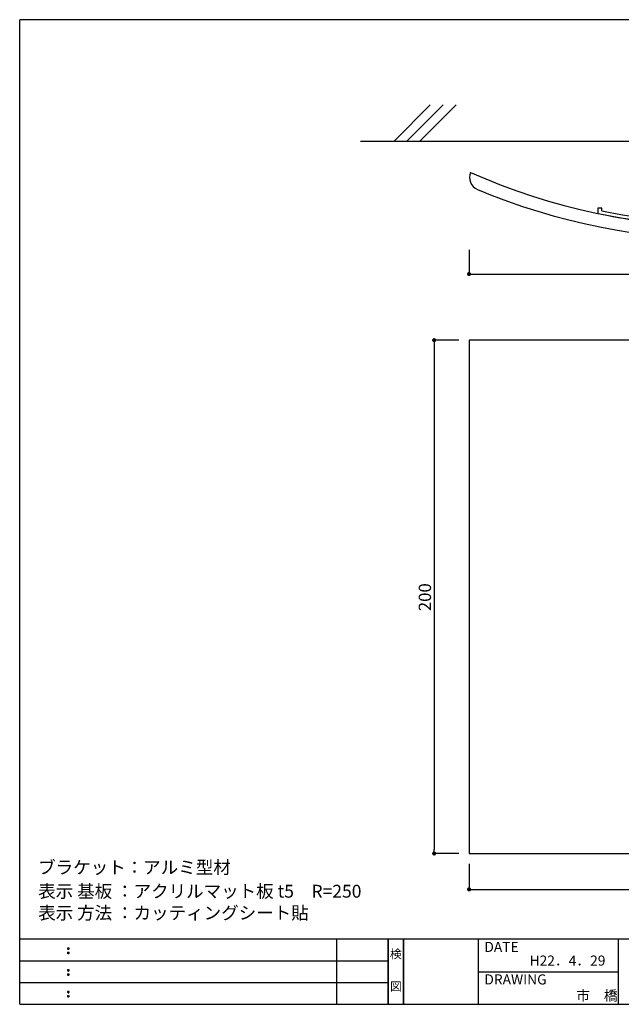
# Model space of a CAD drawing. Units: inches. Extents: x 0 to 280, y 0 to 192.
# Drawn here: x 0 to 117, y 0 to 192 of the extents above; entities that cross this region are included whole.
import ezdxf
from ezdxf.enums import TextEntityAlignment as Align

# ---------------------------------------------------------------- set-up
doc = ezdxf.new("R2010")
doc.units = ezdxf.units.IN
doc.header["$LTSCALE"] = 2
doc.header["$MEASUREMENT"] = 0
for name, color, linetype in [('2', 50, 'Continuous'), ('DIM', 2, 'Continuous'), ('壁', 6, 'Continuous'), ('本体1', 7, 'Continuous'), ('枠ライン', 1, 'Continuous'), ('枠文字', 4, 'Continuous'), ('枠横ライン', 9, 'Continuous'), ('注釈', 2, 'Continuous')]:
    doc.layers.add(name, color=color, linetype=linetype)
doc.styles.get("Standard").update_dxf_attribs({"font": 'txt.shx', "bigfont": 'extfont.shx'})
doc.styles.add('角ゴ', font='txt.shx', dxfattribs={"bigfont": 'extfont.shx'})

msp = doc.modelspace()

# ---------------------------------------------------------------- linework, layer by layer
at = {"color": 0, "linetype": 'ByBlock'}
for p, q in [((87.92, 142.27), (88.32, 142.27)), ((80.71, 128.98), (80.71, 128.58)), ((80.71, 29.78), (80.71, 30.18)), ((87.92, 22.38), (88.32, 22.38))]:
    msp.add_line(p, q, dxfattribs=at)
at = {"color": 2, "linetype": 'Continuous', "ltscale": 2}
for p, q in [((85.52, 129.38), (80.71, 129.38)), ((80.71, 128.58), (80.71, 30.18)), ((85.52, 29.38), (80.71, 29.38)), ((87.52, 27.38), (87.52, 22.38)), ((88.32, 22.38), (186.72, 22.38))]:
    msp.add_line(p, q, dxfattribs=at)
at = {"color": 0, "linetype": 'ByBlock', "const_width": 0.4}
for points in [[(87.72, 142.27, 1), (87.32, 142.27, 1)], [(80.71, 129.18, 1), (80.71, 129.58, 1)], [(80.71, 29.58, 1), (80.71, 29.18, 1)], [(87.72, 22.38, 1), (87.32, 22.38, 1)]]:
    msp.add_lwpolyline(points, format="xyb", close=True, dxfattribs=at)
at = {"layer": '2', "ltscale": 2}
for p, q in [((112.59, 155.08), (112.59, 154.07)), ((113.34, 155.08), (112.59, 155.08)), ((113.34, 155.08), (112.59, 155.08)), ((113.34, 154.58), (113.34, 155.08))]:
    msp.add_line(p, q, dxfattribs=at)
for radius, start, end in [(122.5, 258.2243, 269.4153), (121.85, 258.5206, 268.8244)]:
    msp.add_arc((137.59, 273.99), radius, start, end, dxfattribs=at)
at = {"layer": 'DIM', "color": 2, "linetype": 'Continuous', "ltscale": 2}
for p, q in [((87.52, 146.99), (87.52, 142.27)), ((88.32, 142.27), (186.72, 142.27))]:
    msp.add_line(p, q, dxfattribs=at)
at = {"layer": '壁', "linetype": 'Continuous', "ltscale": 2}
for p, q in [((72.9, 168.14), (79.97, 175.21)), ((75.4, 168.14), (82.47, 175.21)), ((77.9, 168.14), (84.97, 175.21))]:
    msp.add_line(p, q, dxfattribs=at)
at = {"layer": '壁', "linetype": 'ByBlock', "ltscale": 2}
msp.add_line((66.35, 168.14), (221.93, 168.14), dxfattribs=at)
at = {"layer": '本体1', "ltscale": 2}
msp.add_line((88.6, 161.74), (88.59, 161.72), dxfattribs=at)
at = {"layer": '本体1', "linetype": 'Continuous', "ltscale": 2}
for p, q in [((187.52, 129.38), (87.52, 129.38)), ((87.52, 129.38), (87.52, 29.38)), ((87.52, 29.38), (187.52, 29.38))]:
    msp.add_line(p, q, dxfattribs=at)
at = {"layer": '本体1', "ltscale": 2}
for centre, radius, start, end in [((90.1, 161.07), 2.5, 156.4218, 247.5912), ((137.59, 273.99), 122.5, 246.0195, 293.9805), ((137.59, 273.99), 125, 247.1888, 292.8112)]:
    msp.add_arc(centre, radius, start, end, dxfattribs=at)
at = {"layer": '枠ライン'}
for p, q in [((61.76, 0), (61.76, 12.68)), ((71.76, 12.68), (71.76, 0)), ((71.76, 0), (71.76, 12.68)), ((71.76, 12.68), (71.76, 0)), ((71.76, 0), (71.76, 12.68)), ((71.76, 11.25), (71.76, 12.68)), ((74.76, 12.68), (74.76, 0)), ((74.76, 0), (74.76, 12.68)), ((89.26, 12.68), (89.26, 0)), ((116.52, 12.68), (116.52, 0)), ((0, 8.45), (71.76, 8.45)), ((89.26, 6.34), (116.52, 6.34)), ((0, 4.23), (71.76, 4.23))]:
    msp.add_line(p, q, dxfattribs=at)
at = {"layer": '枠文字'}
for p, q in [((9.36, 10.97), (9.47, 11.02)), ((9.36, 10.14), (9.47, 10.18)), ((9.47, 11.02), (9.58, 10.97)), ((9.47, 10.18), (9.58, 10.14)), ((9.36, 6.74), (9.47, 6.79)), ((9.36, 5.91), (9.47, 5.96)), ((9.47, 6.79), (9.58, 6.74)), ((9.47, 5.96), (9.58, 5.91)), ((9.36, 2.51), (9.47, 2.56)), ((9.47, 2.56), (9.58, 2.51)), ((9.36, 1.68), (9.47, 1.73)), ((9.47, 1.73), (9.58, 1.68))]:
    msp.add_line(p, q, dxfattribs=at)
for centre, radius, start, end in [((9.47, 10.86), 0.15, 134.654, 181.435), ((9.47, 10.86), 0.157, 179.029, 224.269), ((9.47, 10.03), 0.149, 134.592, 181.372), ((9.47, 10.02), 0.151, 178.785, 225.126), ((9.47, 10.86), 0.157, 225.791, 271.031), ((9.47, 10.02), 0.154, 224.225, 270.785), ((9.48, 10.85), 0.151, 268.848, 315.188), ((9.48, 10.02), 0.146, 268.889, 316.987), ((9.48, 10.86), 0.148, 359.011, 46.889), ((9.48, 10.86), 0.153, 314.087, 0.648), ((9.48, 10.03), 0.147, 358.965, 47.063), ((9.48, 10.02), 0.147, 313.002, 1.099), ((9.47, 6.64), 0.15, 134.654, 181.435), ((9.47, 6.63), 0.157, 179.029, 224.269), ((9.47, 5.8), 0.149, 134.592, 181.372), ((9.47, 5.8), 0.151, 178.785, 225.126), ((9.47, 6.63), 0.157, 225.791, 271.031), ((9.48, 6.63), 0.151, 268.848, 315.188), ((9.48, 6.63), 0.148, 359.011, 46.889), ((9.48, 6.63), 0.153, 314.087, 0.648), ((9.48, 5.8), 0.147, 358.965, 47.063), ((9.48, 5.8), 0.147, 313.002, 1.099), ((9.47, 5.8), 0.154, 224.225, 270.785), ((9.48, 5.79), 0.146, 268.889, 316.987), ((9.47, 2.41), 0.15, 134.654, 181.435), ((9.47, 2.4), 0.157, 179.029, 224.269), ((9.47, 2.41), 0.157, 225.791, 271.031), ((9.48, 2.4), 0.151, 268.848, 315.188), ((9.48, 2.41), 0.148, 359.011, 46.889), ((9.48, 2.4), 0.153, 314.087, 0.648), ((9.47, 1.58), 0.149, 134.592, 181.372), ((9.47, 1.57), 0.151, 178.785, 225.126), ((9.47, 1.57), 0.154, 224.225, 270.785), ((9.48, 1.56), 0.146, 268.889, 316.987), ((9.48, 1.58), 0.147, 358.965, 47.063), ((9.48, 1.57), 0.147, 313.002, 1.099)]:
    msp.add_arc(centre, radius, start, end, dxfattribs=at)
at = {"layer": '枠横ライン'}
for p, q in [((280.22, 191.82), (0, 191.82)), ((0, 0), (0, 191.82)), ((280.22, 12.68), (0, 12.68)), ((0, 0), (280.22, 0))]:
    msp.add_line(p, q, dxfattribs=at)

# ---------------------------------------------------------------- texts
at = {"color": 2, "style": '角ゴ'}
msp.add_text('200', height=2.4, rotation=90, dxfattribs=at).set_placement((80.11, 76.58))
at = {"layer": '枠文字'}
for s, p in [('DATE', (90.5, 10.2)), ('H22．4．29', (99.3, 7.53)), ('DRAWING', (90.5, 3.86)), ('市\u3000橋', (108.4, 0.71))]:
    msp.add_text(s, height=1.968, dxfattribs=at).set_placement(p)
for s, p in [('検', (73.26, 8.96)), ('図', (73.26, 2.64))]:
    msp.add_text(s, height=1.69, dxfattribs=at).set_placement(p, align=Align.CENTER)
at = {"layer": '注釈', "style": '角ゴ'}
for s, p in [('ブラケット：アルミ型材', (3.6, 25.43)), ('表示 基板 ：アクリルマット板 t5\u3000R=250', (3.6, 20.78)), ('表示 方法 ：カッティングシート貼', (3.6, 16.56))]:
    msp.add_text(s, height=2.5, dxfattribs=at).set_placement(p)

doc.saveas('drawing.dxf')
